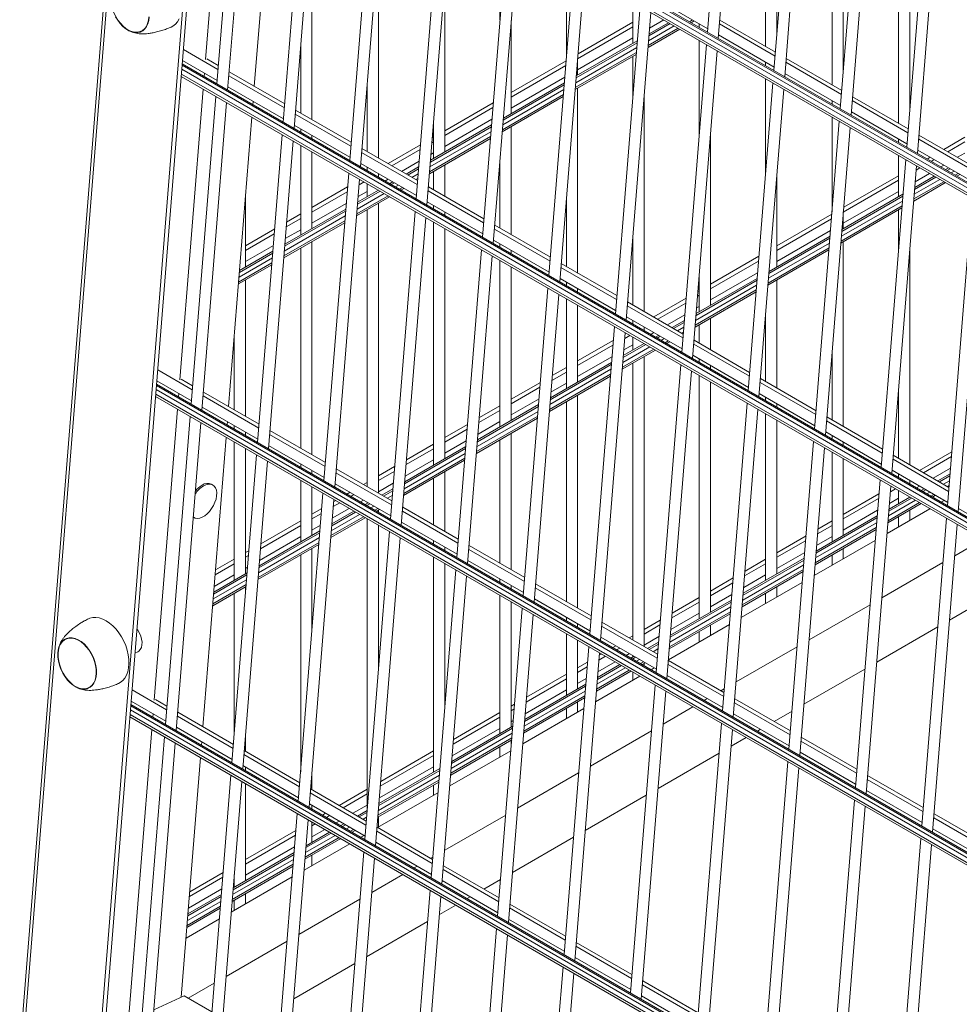
# Model space of a CAD drawing. Units: millimetres. Extents: x 269909 to 327177, y 82707 to 108822.
# Drawn here: x 305699 to 306199, y 86222 to 86746 of the extents above; entities that cross this region are included whole.
import ezdxf

# ---------------------------------------------------------------- set-up
doc = ezdxf.new("R2010")
doc.units = ezdxf.units.MM
doc.layers.add('AXONOMETRIC', color=7, linetype='Continuous')
doc.layers.add('TIPTAP_DIM', color=9, linetype='Continuous')

# ---------------------------------------------------------------- blocks, each defined once
blk = doc.blocks.new('MFS002_axonometric')
at = {"layer": 'AXONOMETRIC', "linetype": 'Continuous', "lineweight": 15}
for p, q in [((-6231.92, 4649.6), (-6373.95, 2878.34)), ((-6372.48, 2876.31), (-6230.36, 4648.81)), ((-6333.59, 2853.86), (-6192.15, 4617.84)), ((-6331.48, 2854.84), (-6194.02, 4569.15)), ((-5994.73, 3584.62), (-6007.87, 3420.81)), ((-6002.11, 3417.49), (-5988.98, 3581.3)), ((-5261.81, 2990.12), (-6273.79, 3574.32)), ((-6274.23, 3568.91), (-5265.42, 2986.54)), ((-6274.02, 3571.47), (-5265.22, 2989.1)), ((-6273.85, 3573.57), (-5263.11, 2990.08)), ((-6274.32, 3567.7), (-5264.81, 2984.93)), ((-5959.38, 3564.21), (-5972.51, 3400.4)), ((-6275.01, 3406.19), (-6262.61, 3560.94)), ((-5966.76, 3397.08), (-5953.62, 3560.89)), ((-6255.89, 3557.06), (-6269.02, 3393.25)), ((-6263.27, 3389.93), (-6250.13, 3553.74)), ((-6249.06, 3391.94), (-6236.7, 3545.99)), ((-5924.02, 3543.8), (-5937.16, 3379.99)), ((-5931.4, 3376.67), (-5918.27, 3540.48)), ((-6220.53, 3536.65), (-6233.67, 3372.84)), ((-6227.91, 3369.52), (-6214.78, 3533.33)), ((-5888.67, 3523.39), (-5901.8, 3359.58)), ((-6185.18, 3516.24), (-6198.31, 3352.43)), ((-5896.05, 3356.26), (-5882.91, 3520.07)), ((-6192.56, 3349.11), (-6179.42, 3512.92)), ((-6149.82, 3495.83), (-6162.95, 3332.02)), ((-6157.2, 3328.7), (-6144.07, 3492.51)), ((-5900.19, 3379.63), (-5900.19, 3493.02)), ((-5906.19, 3489.56), (-5906.19, 3372.33)), ((-6114.46, 3475.42), (-6127.6, 3311.61)), ((-6118.33, 3477.65), (-6118.33, 3427.27)), ((-6218.39, 3374.24), (-6218.39, 3472.64)), ((-6121.85, 3308.29), (-6108.71, 3472.1)), ((-5941.55, 3469.15), (-5941.55, 3392.74)), ((-5935.55, 3400.04), (-5935.55, 3472.61)), ((-6183.04, 3353.83), (-6183.04, 3467.85)), ((-6079.11, 3455.01), (-6092.24, 3291.2)), ((-6082.97, 3457.24), (-6082.97, 3406.86)), ((-6086.49, 3287.88), (-6073.36, 3451.69)), ((-5976.9, 3448.73), (-5976.9, 3413.15)), ((-5970.9, 3420.45), (-5970.9, 3452.2)), ((-6147.68, 3357.08), (-6147.68, 3447.44)), ((-6037.33, 3439.69), (-6007.72, 3422.6)), ((-6043.75, 3434.6), (-6056.89, 3270.79)), ((-6047.61, 3436.83), (-6047.61, 3414.84)), ((-6051.14, 3267.47), (-6038, 3431.28)), ((-6038.67, 3422.87), (-6031.06, 3427.27)), ((-6017.45, 3426.34), (-6015.83, 3427.28)), ((-6001.33, 3427.25), (-5971.73, 3410.16)), ((-6316.52, 3421.96), (-6315.93, 3421.66)), ((-6112.33, 3377.49), (-6112.33, 3427.03)), ((-6076.96, 3406.68), (-6047.61, 3423.62)), ((-6076.76, 3409.25), (-6047.61, 3426.07)), ((-6039.5, 3412.6), (-6022.57, 3422.37)), ((-6039.41, 3413.66), (-6023.45, 3422.88)), ((-6039.21, 3416.23), (-6025.57, 3424.1)), ((-6039, 3418.8), (-6027.69, 3425.33)), ((-6028.57, 3425.84), (-6038.92, 3419.86)), ((-6016.57, 3425.84), (-6014.95, 3426.77)), ((-6012.26, 3425.22), (-6012.26, 3423.35)), ((-6001.5, 3425.15), (-5971.9, 3408.06)), ((-6076.97, 3400.76), (-6047.61, 3417.71)), ((-6001.97, 3419.28), (-5972.37, 3402.19)), ((-6286.84, 3411.55), (-6268.41, 3400.91)), ((-6224.39, 3413.43), (-6224.39, 3377.7)), ((-6077.99, 3393.84), (-6045.52, 3412.59)), ((-6077.79, 3396.41), (-6045.31, 3415.16)), ((-6045.23, 3416.22), (-6077.7, 3397.47)), ((-6008.4, 3414.19), (-6021.53, 3250.38)), ((-6012.26, 3416.42), (-6012.26, 3366.04)), ((-6274.31, 3406.52), (-6268.24, 3403.01)), ((-6078.29, 3390.21), (-6045.81, 3408.96)), ((-6078.2, 3391.27), (-6045.72, 3410.02)), ((-6076.97, 3397.9), (-6076.97, 3406.62)), ((-6047.61, 3407.91), (-6047.61, 3386.45)), ((-6015.78, 3247.06), (-6002.65, 3410.87)), ((-5965.98, 3406.84), (-5936.37, 3389.75)), ((-6287.69, 3401.03), (-5278.88, 2818.66)), ((-6287.52, 3403.14), (-5276.77, 2819.65)), ((-5275.48, 2819.69), (-6287.46, 3403.89)), ((-6287.31, 3405.68), (-6268.88, 3395.04)), ((-6112.33, 3388.72), (-6083.07, 3405.61)), ((-6112.33, 3386.27), (-6083.28, 3403.04)), ((-5976.9, 3404.81), (-5976.9, 3402.94)), ((-5966.15, 3404.74), (-5936.54, 3387.65)), ((-6287.99, 3397.27), (-5278.48, 2814.49)), ((-6287.89, 3398.48), (-5279.09, 2816.11)), ((-6275.74, 3397.13), (-6275.6, 3398.92)), ((-6262.65, 3397.59), (-6233.05, 3380.5)), ((-6262.49, 3399.69), (-6232.88, 3382.6)), ((-6112.33, 3380.35), (-6083.77, 3396.84)), ((-5976.9, 3396.01), (-5976.9, 3345.63)), ((-5966.62, 3398.87), (-5937.01, 3381.78)), ((-6288.68, 3235.76), (-6276.27, 3390.51)), ((-6263.12, 3391.72), (-6233.52, 3374.63)), ((-6189.04, 3393.02), (-6189.04, 3357.29)), ((-6116.58, 3374.02), (-6084.1, 3392.77)), ((-6084.01, 3393.83), (-6116.49, 3375.08)), ((-6076.97, 3292.6), (-6076.97, 3390.97)), ((-5973.04, 3393.78), (-5986.18, 3229.97)), ((-5980.43, 3226.65), (-5967.29, 3390.46)), ((-6269.55, 3386.63), (-6282.69, 3222.82)), ((-6117.07, 3367.82), (-6084.6, 3386.56)), ((-6116.99, 3368.88), (-6084.51, 3387.63)), ((-6116.78, 3371.45), (-6084.31, 3390.2)), ((-6041.61, 3272.19), (-6041.61, 3386.21)), ((-5930.62, 3386.43), (-5901.02, 3369.34)), ((-6276.93, 3219.49), (-6263.8, 3383.31)), ((-6249.84, 3382.17), (-6249.69, 3383.97)), ((-6147.68, 3368.31), (-6121.86, 3383.21)), ((-6147.68, 3365.86), (-6122.06, 3380.65)), ((-5941.55, 3384.4), (-5941.55, 3382.53)), ((-5930.79, 3384.33), (-5901.19, 3367.24)), ((-6262.72, 3221.51), (-6250.37, 3375.55)), ((-6227.3, 3377.18), (-6197.7, 3360.09)), ((-6227.13, 3379.28), (-6197.53, 3362.19)), ((-5941.55, 3375.6), (-5941.55, 3325.21)), ((-5931.26, 3378.46), (-5901.66, 3361.37)), ((-6227.77, 3371.31), (-6198.17, 3354.22)), ((-6155.36, 3351.63), (-6122.89, 3370.37)), ((-6122.8, 3371.44), (-6155.28, 3352.69)), ((-6153.68, 3372.61), (-6153.68, 3353.61)), ((-6147.68, 3359.94), (-6122.56, 3374.45)), ((-6112.33, 3313.01), (-6112.33, 3370.56)), ((-5937.69, 3373.37), (-5950.82, 3209.56)), ((-5945.07, 3206.24), (-5931.93, 3370.05)), ((-6234.2, 3366.22), (-6247.33, 3202.41)), ((-6224.39, 3369.36), (-6224.39, 3367.48)), ((-6218.39, 3364.02), (-6218.39, 3365.9)), ((-6155.78, 3346.49), (-6123.3, 3365.24)), ((-6155.57, 3349.06), (-6123.09, 3367.81)), ((-6154.33, 3364.47), (-6153.68, 3364.84)), ((-6006.26, 3275.41), (-6006.26, 3365.8)), ((-5895.27, 3366.02), (-5865.66, 3348.93)), ((-5882.01, 3358.37), (-5870.84, 3364.82)), ((-6241.58, 3199.08), (-6228.44, 3362.9)), ((-6224.39, 3360.56), (-6224.39, 3312.79)), ((-6177.9, 3350.86), (-6160.65, 3360.82)), ((-6155.86, 3345.43), (-6123.38, 3364.17)), ((-6154.54, 3361.9), (-6153.68, 3362.39)), ((-5906.19, 3363.99), (-5906.19, 3362.12)), ((-5895.43, 3363.92), (-5865.83, 3346.83)), ((-5879.89, 3357.14), (-5870.84, 3362.37)), ((-6218.39, 3316.26), (-6218.39, 3357.09)), ((-6191.94, 3356.77), (-6162.34, 3339.68)), ((-6191.77, 3358.87), (-6162.17, 3341.78)), ((-6175.78, 3349.64), (-6160.85, 3358.26)), ((-6155.04, 3355.7), (-6153.68, 3356.48)), ((-5906.19, 3355.19), (-5906.19, 3333.18)), ((-5895.9, 3358.05), (-5866.3, 3340.96)), ((-5890.86, 3353.26), (-5889.23, 3354.2)), ((-5874.76, 3354.19), (-5870.84, 3356.45)), ((-6192.41, 3350.9), (-6162.81, 3333.81)), ((-6189.04, 3348.95), (-6189.04, 3347.07)), ((-6170.66, 3346.68), (-6161.35, 3352.05)), ((-6161.59, 3349.05), (-6168.17, 3345.25)), ((-6147.68, 3333.42), (-6147.68, 3350.15)), ((-6118.33, 3352.2), (-6118.33, 3316.47)), ((-5902.33, 3352.96), (-5915.47, 3189.15)), ((-5909.71, 3185.83), (-5896.58, 3349.64)), ((-5896.76, 3347.4), (-5894.74, 3348.57)), ((-5888.73, 3352.04), (-5887.11, 3352.97)), ((-5883.61, 3349.08), (-5881.99, 3350.02)), ((-5879.5, 3348.58), (-5881.13, 3347.65)), ((-6198.84, 3345.81), (-6211.98, 3182)), ((-6183.04, 3343.61), (-6183.04, 3345.49)), ((-6183.04, 3345.45), (-6183, 3345.47)), ((-6167.29, 3344.74), (-6161.67, 3347.98)), ((-6165.17, 3343.51), (-6161.88, 3345.41)), ((-6153.68, 3346.68), (-6153.68, 3336.88)), ((-5970.9, 3295.82), (-5970.9, 3345.38)), ((-5935.34, 3327.58), (-5906.19, 3344.41)), ((-5897.58, 3337.13), (-5886.25, 3343.67)), ((-5887.13, 3344.18), (-5897.5, 3338.2)), ((-5897.26, 3341.2), (-5889.61, 3345.62)), ((-5880.25, 3347.14), (-5878.62, 3348.08)), ((-5878.13, 3345.91), (-5876.5, 3346.85)), ((-5876.01, 3344.69), (-5874.38, 3345.63)), ((-5875.13, 3344.18), (-5873.5, 3345.12)), ((-6218.39, 3327.49), (-6199.43, 3338.43)), ((-6206.22, 3178.67), (-6193.09, 3342.49)), ((-6193.33, 3339.51), (-6190.63, 3341.07)), ((-6193.12, 3342.08), (-6192.75, 3342.29)), ((-6189.04, 3340.15), (-6189.04, 3333.2)), ((-6179.51, 3341.57), (-6177.88, 3342.51)), ((-6175.4, 3341.08), (-6177.02, 3340.14)), ((-6176.14, 3339.63), (-6174.52, 3340.57)), ((-6174.02, 3338.41), (-6172.4, 3339.34)), ((-6171.9, 3337.18), (-6170.27, 3338.12)), ((-6163.05, 3342.29), (-6162.09, 3342.85)), ((-6162.17, 3341.78), (-6162.17, 3341.78)), ((-6156.42, 3338.46), (-6126.82, 3321.37)), ((-5935.55, 3325.01), (-5906.19, 3341.96)), ((-5898.08, 3330.93), (-5881.13, 3340.72)), ((-5897.99, 3332), (-5882.01, 3341.22)), ((-5897.79, 3334.56), (-5884.13, 3342.45)), ((-6253.75, 3295.84), (-6253.75, 3333.43)), ((-6218.39, 3325.04), (-6199.64, 3335.86)), ((-6194.65, 3323.03), (-6177.02, 3333.21)), ((-6194.56, 3324.1), (-6177.9, 3333.72)), ((-6194.36, 3326.67), (-6180.02, 3334.94)), ((-6194.15, 3329.23), (-6182.14, 3336.17)), ((-6183.02, 3336.67), (-6194.07, 3330.3)), ((-6193.82, 3333.31), (-6189.04, 3336.07)), ((-6183.04, 3336.67), (-6183.04, 3336.68)), ((-6171.02, 3336.67), (-6169.4, 3337.61)), ((-6156.59, 3336.36), (-6126.99, 3319.27)), ((-5936.37, 3314.74), (-5903.89, 3333.49)), ((-5903.81, 3334.55), (-5936.28, 3315.8)), ((-5935.55, 3319.1), (-5906.19, 3336.04)), ((-6218.39, 3319.12), (-6200.14, 3329.66)), ((-6183.04, 3175.5), (-6183.04, 3329.74)), ((-6157.06, 3330.49), (-6127.46, 3313.4)), ((-6153.68, 3328.54), (-6153.68, 3326.66)), ((-6082.97, 3331.79), (-6082.97, 3296.06)), ((-5936.78, 3309.6), (-5904.31, 3328.35)), ((-5936.58, 3312.17), (-5904.1, 3330.92)), ((-5866.98, 3332.55), (-5880.11, 3168.74)), ((-5874.36, 3165.42), (-5861.22, 3329.23)), ((-6233.14, 3304.28), (-6200.67, 3323.02)), ((-6232.94, 3306.84), (-6200.46, 3325.59)), ((-6200.38, 3326.65), (-6232.85, 3307.91)), ((-6231.91, 3319.68), (-6224.39, 3324.02)), ((-6189.04, 3326.27), (-6189.04, 3178.97)), ((-6163.49, 3325.4), (-6176.62, 3161.58)), ((-6147.68, 3323.2), (-6147.68, 3325.08)), ((-5970.9, 3307.05), (-5941.65, 3323.94)), ((-5936.87, 3308.54), (-5904.39, 3327.29)), ((-5935.55, 3316.23), (-5935.55, 3324.97)), ((-5906.19, 3326.25), (-5906.19, 3304.8)), ((-6233.44, 3300.64), (-6200.96, 3319.39)), ((-6233.35, 3301.71), (-6200.87, 3320.45)), ((-6232.11, 3317.12), (-6224.39, 3321.57)), ((-6170.87, 3158.26), (-6157.73, 3322.08)), ((-6153.68, 3319.74), (-6153.68, 3190.3)), ((-6121.06, 3318.05), (-6091.46, 3300.96)), ((-5970.9, 3304.6), (-5941.86, 3321.37)), ((-6253.75, 3307.08), (-6238.22, 3316.04)), ((-6253.75, 3304.63), (-6238.43, 3313.47)), ((-6232.61, 3310.92), (-6224.39, 3315.66)), ((-6147.68, 3193.77), (-6147.68, 3316.27)), ((-6121.23, 3315.95), (-6091.63, 3298.86)), ((-5942.6, 3312.16), (-5975.07, 3293.41)), ((-5970.9, 3298.69), (-5942.35, 3315.17)), ((-6253.75, 3298.71), (-6238.92, 3307.27)), ((-6218.39, 3195.91), (-6218.39, 3309.33)), ((-6121.7, 3310.08), (-6092.1, 3292.99)), ((-6118.33, 3308.13), (-6118.33, 3306.25)), ((-6047.61, 3311.38), (-6047.61, 3275.65)), ((-5975.36, 3289.78), (-5942.89, 3308.53)), ((-5975.16, 3292.35), (-5942.68, 3311.1)), ((-5935.55, 3210.96), (-5935.55, 3309.3)), ((-6256.99, 3292.96), (-6239.25, 3303.2)), ((-6239.16, 3304.26), (-6256.91, 3294.02)), ((-6224.39, 3305.86), (-6224.39, 3199.38)), ((-6128.13, 3304.99), (-6141.27, 3141.17)), ((-6135.51, 3137.85), (-6122.38, 3301.67)), ((-6112.33, 3302.79), (-6112.33, 3304.67)), ((-6006.26, 3286.64), (-5980.44, 3301.55)), ((-5975.65, 3286.15), (-5943.18, 3304.9)), ((-5975.57, 3287.21), (-5943.09, 3305.96)), ((-5900.19, 3190.55), (-5900.19, 3304.56)), ((-6257.49, 3286.76), (-6239.75, 3297)), ((-6257.4, 3287.82), (-6239.66, 3298.06)), ((-6257.2, 3290.39), (-6239.46, 3300.63)), ((-6118.33, 3299.33), (-6118.33, 3210.71)), ((-6085.71, 3297.64), (-6056.11, 3280.55)), ((-6006.26, 3284.19), (-5980.64, 3298.98)), ((-6112.33, 3214.18), (-6112.33, 3295.86)), ((-6085.88, 3295.54), (-6056.27, 3278.45)), ((-6012.26, 3290.97), (-6012.26, 3271.94)), ((-6006.26, 3278.28), (-5981.14, 3292.78)), ((-6253.75, 3216.32), (-6253.75, 3288.92)), ((-6086.35, 3289.67), (-6056.75, 3272.58)), ((-6082.97, 3287.72), (-6082.97, 3285.84)), ((-6014.15, 3267.39), (-5981.67, 3286.14)), ((-6013.94, 3269.96), (-5981.47, 3288.71)), ((-5981.38, 3289.77), (-6013.86, 3271.02)), ((-5970.9, 3231.37), (-5970.9, 3288.89)), ((-6092.78, 3284.58), (-6105.91, 3120.76)), ((-6100.16, 3117.44), (-6087.02, 3281.25)), ((-6076.97, 3282.38), (-6076.97, 3284.26)), ((-6014.44, 3263.76), (-5981.97, 3282.5)), ((-6014.36, 3264.82), (-5981.88, 3283.57)), ((-6013.12, 3280.23), (-6012.26, 3280.73)), ((-6012.91, 3282.8), (-6012.26, 3283.18)), ((-6082.97, 3278.92), (-6082.97, 3231.12)), ((-6076.97, 3234.59), (-6076.97, 3275.45)), ((-6050.35, 3277.23), (-6020.75, 3260.14)), ((-6036.46, 3269.21), (-6019.23, 3279.15)), ((-6034.33, 3267.98), (-6019.43, 3276.59)), ((-6050.52, 3275.13), (-6020.92, 3258.04)), ((-6029.21, 3265.03), (-6019.93, 3270.39)), ((-6013.62, 3274.03), (-6012.26, 3274.81)), ((-5976.9, 3270.56), (-5976.9, 3234.83)), ((-6050.99, 3269.26), (-6021.39, 3252.17)), ((-6047.61, 3267.31), (-6047.61, 3265.43)), ((-6020.17, 3267.38), (-6026.73, 3263.59)), ((-6025.85, 3263.08), (-6020.26, 3266.31)), ((-6012.26, 3265.02), (-6012.26, 3255.24)), ((-6006.26, 3251.78), (-6006.26, 3268.48)), ((-6057.42, 3264.17), (-6070.55, 3100.35)), ((-6064.8, 3097.03), (-6051.67, 3260.84)), ((-6051.7, 3260.41), (-6051.3, 3260.64)), ((-6041.61, 3261.97), (-6041.61, 3263.85)), ((-6041.61, 3263.78), (-6041.56, 3263.81)), ((-6038.06, 3259.92), (-6036.44, 3260.86)), ((-6023.73, 3261.86), (-6020.46, 3263.75)), ((-6021.61, 3260.64), (-6020.67, 3261.18)), ((-6259.75, 3258.6), (-6259.75, 3219.79)), ((-6076.97, 3245.82), (-6058.01, 3256.76)), ((-6076.97, 3243.37), (-6058.22, 3254.2)), ((-6052.73, 3247.57), (-6040.7, 3254.51)), ((-6041.58, 3255.02), (-6052.65, 3248.63)), ((-6052.41, 3251.64), (-6047.61, 3254.4)), ((-6051.91, 3257.84), (-6049.18, 3259.41)), ((-6047.61, 3258.51), (-6047.61, 3251.53)), ((-6041.61, 3255), (-6041.61, 3255.04)), ((-6033.95, 3259.42), (-6035.58, 3258.48)), ((-6034.7, 3257.98), (-6033.07, 3258.91)), ((-6032.58, 3256.75), (-6030.95, 3257.69)), ((-6030.45, 3255.53), (-6028.83, 3256.47)), ((-6029.58, 3255.02), (-6027.95, 3255.96)), ((-6015.17, 3254.72), (-5985.56, 3237.63)), ((-6015, 3256.82), (-5985.4, 3239.73)), ((-6053.23, 3241.37), (-6035.58, 3251.56)), ((-6053.14, 3242.43), (-6036.46, 3252.06)), ((-6052.94, 3245), (-6038.58, 3253.29)), ((-5941.55, 3250.15), (-5941.55, 3214.42)), ((-6091.52, 3225.17), (-6059.04, 3243.92)), ((-6058.96, 3244.99), (-6091.43, 3226.24)), ((-6076.97, 3237.46), (-6058.72, 3247.99)), ((-6047.61, 3244.61), (-6047.61, 3097.33)), ((-6041.61, 3093.86), (-6041.61, 3248.07)), ((-6022.06, 3243.76), (-6035.2, 3079.94)), ((-6015.64, 3248.85), (-5986.03, 3231.76)), ((-6012.26, 3246.9), (-6012.26, 3245.02)), ((-6300.51, 3241.12), (-6282.07, 3230.48)), ((-6091.93, 3220.04), (-6059.45, 3238.79)), ((-6091.72, 3222.61), (-6059.25, 3241.35)), ((-6090.7, 3235.45), (-6082.97, 3239.91)), ((-6090.49, 3238.02), (-6082.97, 3242.36)), ((-6029.45, 3076.62), (-6016.31, 3240.43)), ((-6006.26, 3241.56), (-6006.26, 3243.44)), ((-5289.14, 2649.26), (-6301.12, 3233.46)), ((-6300.98, 3235.25), (-6282.54, 3224.61)), ((-6287.98, 3236.09), (-6281.9, 3232.58)), ((-6112.33, 3225.41), (-6096.8, 3234.37)), ((-6092.02, 3218.97), (-6059.54, 3237.72)), ((-6091.19, 3229.25), (-6082.97, 3233.99)), ((-6012.26, 3238.1), (-6012.26, 3108.64)), ((-6006.26, 3112.1), (-6006.26, 3234.63)), ((-5979.81, 3234.31), (-5950.21, 3217.22)), ((-5979.64, 3236.41), (-5950.04, 3219.32)), ((-6301.56, 3228.04), (-5292.76, 2645.68)), ((-6301.35, 3230.6), (-5292.55, 2648.23)), ((-6301.18, 3232.7), (-5290.44, 2649.21)), ((-6289.41, 3226.69), (-6289.26, 3228.49)), ((-6276.15, 3229.26), (-6246.55, 3212.17)), ((-6112.33, 3222.96), (-6097.01, 3231.8)), ((-5980.28, 3228.44), (-5950.68, 3211.35)), ((-5906.19, 3229.74), (-5906.19, 3194.01)), ((-6301.65, 3226.84), (-5292.14, 2644.06)), ((-6276.32, 3227.15), (-6246.72, 3210.07)), ((-6112.33, 3217.05), (-6097.5, 3225.6)), ((-6082.97, 3224.2), (-6082.97, 3117.74)), ((-6076.97, 3114.27), (-6076.97, 3227.66)), ((-5986.71, 3223.35), (-5999.84, 3059.53)), ((-5976.9, 3226.49), (-5976.9, 3224.61)), ((-5970.9, 3221.15), (-5970.9, 3223.03)), ((-6302.35, 3065.32), (-6289.94, 3220.07)), ((-6276.79, 3221.29), (-6247.19, 3204.2)), ((-6130.51, 3200.22), (-6098.04, 3218.96)), ((-6130.31, 3202.78), (-6097.83, 3221.53)), ((-6097.75, 3222.59), (-6130.22, 3203.85)), ((-6129.48, 3213.06), (-6118.33, 3219.5)), ((-6129.28, 3215.62), (-6118.33, 3221.95)), ((-5994.09, 3056.21), (-5980.96, 3220.02)), ((-5976.9, 3217.69), (-5976.9, 3129.05)), ((-6283.22, 3216.19), (-6296.35, 3052.38)), ((-6290.6, 3049.06), (-6277.46, 3212.87)), ((-6263.5, 3211.74), (-6263.36, 3213.53)), ((-6130.8, 3196.58), (-6098.33, 3215.33)), ((-6130.72, 3197.65), (-6098.24, 3216.39)), ((-6129.98, 3206.85), (-6118.33, 3213.58)), ((-5970.9, 3132.51), (-5970.9, 3214.22)), ((-5944.46, 3213.9), (-5914.85, 3196.81)), ((-5944.29, 3216), (-5914.68, 3198.91)), ((-6259.75, 3211.45), (-6259.75, 3209.57)), ((-6253.75, 3206.11), (-6253.75, 3207.98)), ((-6240.8, 3208.85), (-6211.19, 3191.76)), ((-6147.68, 3205), (-6135.59, 3211.98)), ((-6147.68, 3202.55), (-6135.79, 3209.41)), ((-6112.33, 3134.68), (-6112.33, 3207.25)), ((-5944.93, 3208.03), (-5915.32, 3190.94)), ((-6276.39, 3051.07), (-6264.04, 3205.12)), ((-6259.75, 3202.64), (-6259.75, 3129.07)), ((-6240.96, 3206.74), (-6211.36, 3189.66)), ((-6147.68, 3196.64), (-6136.29, 3203.21)), ((-6118.33, 3203.79), (-6118.33, 3138.15)), ((-5951.35, 3202.94), (-5964.49, 3039.12)), ((-5941.55, 3206.08), (-5941.55, 3204.2)), ((-5935.55, 3200.74), (-5935.55, 3202.62)), ((-6253.75, 3132.54), (-6253.75, 3199.18)), ((-6241.43, 3200.88), (-6211.83, 3183.79)), ((-6169.3, 3177.82), (-6136.82, 3196.57)), ((-6169.09, 3180.39), (-6136.62, 3199.14)), ((-6136.53, 3200.2), (-6169.01, 3181.46)), ((-6168.27, 3190.66), (-6153.68, 3199.09)), ((-6168.06, 3193.23), (-6153.68, 3201.54)), ((-5958.74, 3035.8), (-5945.6, 3199.61)), ((-5941.55, 3197.27), (-5941.55, 3149.46)), ((-5895.01, 3187.55), (-5877.81, 3197.49)), ((-6247.86, 3195.78), (-6261, 3031.97)), ((-6255.24, 3028.65), (-6242.11, 3192.46)), ((-6169.59, 3174.19), (-6137.11, 3192.94)), ((-6169.51, 3175.26), (-6137.03, 3194)), ((-6168.77, 3184.46), (-6153.68, 3193.17)), ((-5935.55, 3152.92), (-5935.55, 3193.81)), ((-5909.1, 3193.49), (-5879.5, 3176.4)), ((-5908.93, 3195.59), (-5879.33, 3178.5)), ((-5892.89, 3186.33), (-5878.01, 3194.92)), ((-6224.39, 3191.04), (-6224.39, 3189.16)), ((-6218.39, 3185.7), (-6218.39, 3187.57)), ((-6205.61, 3186.33), (-6176.01, 3169.25)), ((-6205.44, 3188.44), (-6175.84, 3171.35)), ((-6183.04, 3184.59), (-6174.38, 3189.59)), ((-6183.04, 3182.14), (-6174.58, 3187.02)), ((-6147.68, 3155.09), (-6147.68, 3186.84)), ((-5909.57, 3187.62), (-5879.97, 3170.53)), ((-5887.77, 3183.37), (-5878.51, 3188.72)), ((-6224.39, 3182.23), (-6224.39, 3149.48)), ((-6190.9, 3180.05), (-6189.04, 3181.13)), ((-6183.04, 3176.23), (-6175.08, 3180.82)), ((-6153.68, 3183.38), (-6153.68, 3158.56)), ((-5916, 3182.52), (-5929.13, 3018.71)), ((-5906.19, 3185.67), (-5906.19, 3183.79)), ((-5900.19, 3180.33), (-5900.19, 3182.21)), ((-5900.19, 3182.11), (-5900.11, 3182.16)), ((-5878.75, 3185.71), (-5885.28, 3181.94)), ((-5884.41, 3181.43), (-5878.84, 3184.65)), ((-5882.28, 3180.21), (-5879.04, 3182.08)), ((-6271.14, 3179.8), (-6271.85, 3180.21)), ((-6218.39, 3152.95), (-6218.39, 3178.77)), ((-6206.08, 3180.47), (-6176.48, 3163.38)), ((-6199.75, 3174.94), (-6198.13, 3175.88)), ((-6175.32, 3177.81), (-6181.18, 3174.43)), ((-6180.3, 3173.92), (-6175.4, 3176.75)), ((-5923.38, 3015.39), (-5910.25, 3179.2)), ((-5910.49, 3176.17), (-5907.74, 3177.76)), ((-5910.28, 3178.74), (-5909.86, 3178.98)), ((-5906.19, 3176.86), (-5906.19, 3169.87)), ((-5896.62, 3178.26), (-5894.99, 3179.2)), ((-5892.51, 3177.77), (-5894.13, 3176.83)), ((-5893.25, 3176.32), (-5891.63, 3177.26)), ((-5891.13, 3175.1), (-5889.51, 3176.04)), ((-5880.16, 3178.98), (-5879.25, 3179.51)), ((-6212.51, 3175.37), (-6225.64, 3011.56)), ((-6219.89, 3008.24), (-6206.75, 3172.05)), ((-6206.85, 3170.84), (-6205.75, 3171.47)), ((-6197.63, 3173.71), (-6196.01, 3174.65)), ((-6192.51, 3170.76), (-6190.88, 3171.7)), ((-6189.04, 3170.63), (-6189.04, 3169.89)), ((-6178.18, 3172.7), (-6175.61, 3174.18)), ((-6176.05, 3171.47), (-6175.82, 3171.61)), ((-5935.55, 3164.15), (-5916.59, 3175.09)), ((-5935.55, 3161.7), (-5916.8, 3172.53)), ((-5911.72, 3160.76), (-5895.01, 3170.41)), ((-5911.52, 3163.33), (-5897.13, 3171.63)), ((-5911.31, 3165.9), (-5899.25, 3172.86)), ((-5900.13, 3173.37), (-5911.23, 3166.96)), ((-5910.99, 3169.97), (-5906.19, 3172.74)), ((-5900.19, 3173.33), (-5900.19, 3173.4)), ((-5889.01, 3173.87), (-5887.39, 3174.81)), ((-5888.13, 3173.37), (-5886.51, 3174.3)), ((-5881.78, 3171.58), (-5883.41, 3170.64)), ((-6218.39, 3164.18), (-6213.16, 3167.2)), ((-6207.88, 3158), (-6195.15, 3165.35)), ((-6196.03, 3165.86), (-6207.8, 3159.06)), ((-6207.55, 3162.07), (-6198.51, 3167.29)), ((-6207.06, 3168.27), (-6203.63, 3170.25)), ((-6188.4, 3170.26), (-6190.02, 3169.32)), ((-6189.15, 3168.82), (-6187.52, 3169.75)), ((-6187.02, 3167.59), (-6185.4, 3168.53)), ((-6184.9, 3166.37), (-6183.28, 3167.3)), ((-6184.02, 3165.86), (-6182.4, 3166.8)), ((-6183.04, 3165.29), (-6183.04, 3166.43)), ((-6170.25, 3165.92), (-6140.65, 3148.84)), ((-6170.08, 3168.03), (-6140.48, 3150.94)), ((-5935.55, 3155.79), (-5917.3, 3166.33)), ((-5889.41, 3167.17), (-5912.27, 3153.98)), ((-5911.81, 3159.7), (-5894.13, 3169.9)), ((-5900.19, 3160.95), (-5900.19, 3166.4)), ((-5874.22, 3167.21), (-5844.61, 3150.12)), ((-6281.49, 3162.68), (-6281.14, 3162.48)), ((-6245.64, 3148.45), (-6224.39, 3160.71)), ((-6218.39, 3161.73), (-6213.37, 3164.63)), ((-6208.38, 3151.8), (-6190.02, 3162.39)), ((-6208.29, 3152.86), (-6190.9, 3162.9)), ((-6208.09, 3155.43), (-6193.03, 3164.13)), ((-6189.04, 3161.82), (-6189.04, 3006.75)), ((-6170.72, 3160.06), (-6141.12, 3142.97)), ((-5950.1, 3143.51), (-5917.62, 3162.25)), ((-5917.54, 3163.32), (-5950.01, 3144.57)), ((-5949.07, 3156.35), (-5941.55, 3160.69)), ((-5906.19, 3162.94), (-5906.19, 3157.48)), ((-5880.64, 3162.11), (-5893.78, 2998.3)), ((-6214.11, 3155.42), (-6246.58, 3136.67)), ((-6245.84, 3145.88), (-6224.39, 3158.27)), ((-6218.39, 3155.82), (-6213.87, 3158.43)), ((-6177.15, 3154.96), (-6190.29, 2991.15)), ((-6183.04, 3081.58), (-6183.04, 3158.36)), ((-5950.6, 3137.31), (-5918.12, 3156.05)), ((-5950.51, 3138.37), (-5918.04, 3157.12)), ((-5950.31, 3140.94), (-5917.83, 3159.69)), ((-5949.28, 3153.78), (-5941.55, 3158.24)), ((-5888.03, 2994.98), (-5874.89, 3158.79)), ((-6246.87, 3133.04), (-6214.4, 3151.79)), ((-6246.67, 3135.61), (-6214.19, 3154.36)), ((-6246.34, 3139.68), (-6224.39, 3152.35)), ((-6184.53, 2987.83), (-6171.4, 3151.64)), ((-6153.68, 3150.22), (-6153.68, 3148.34)), ((-5970.9, 3143.74), (-5955.38, 3152.7)), ((-5970.9, 3141.29), (-5955.59, 3150.13)), ((-5918.58, 3150.33), (-5951.06, 3131.58)), ((-5949.77, 3147.58), (-5941.55, 3152.33)), ((-5861.12, 3150.85), (-5876.23, 3142.13)), ((-6253.75, 3143.77), (-6251.95, 3144.81)), ((-6247.17, 3129.41), (-6214.69, 3148.16)), ((-6247.08, 3130.47), (-6214.6, 3149.22)), ((-6218.39, 3101.99), (-6218.39, 3146.02)), ((-6147.68, 3144.88), (-6147.68, 3146.75)), ((-6134.9, 3145.51), (-6105.3, 3128.42)), ((-6134.73, 3147.62), (-6105.13, 3130.53)), ((-5935.55, 3140.54), (-5935.55, 3145.99)), ((-6269.69, 3134.56), (-6259.75, 3140.3)), ((-6253.75, 3141.32), (-6252.16, 3142.24)), ((-6224.39, 3142.56), (-6224.39, 3027.16)), ((-6153.68, 3141.41), (-6153.68, 3027)), ((-6135.37, 3139.65), (-6105.77, 3122.56)), ((-5988.89, 3121.11), (-5956.41, 3139.86)), ((-5956.33, 3140.93), (-5988.8, 3122.18)), ((-5987.86, 3133.96), (-5976.9, 3140.28)), ((-5970.9, 3135.38), (-5956.08, 3143.93)), ((-5941.55, 3142.53), (-5941.55, 3137.07)), ((-6269.9, 3132), (-6259.75, 3137.86)), ((-6253.75, 3135.41), (-6252.65, 3136.04)), ((-6141.8, 3134.55), (-6154.93, 2970.74)), ((-6147.68, 3061.17), (-6147.68, 3137.95)), ((-5989.38, 3114.91), (-5956.91, 3133.66)), ((-5989.3, 3115.98), (-5956.82, 3134.73)), ((-5989.09, 3118.55), (-5956.62, 3137.29)), ((-5988.06, 3131.39), (-5976.9, 3137.83)), ((-5882.54, 3138.48), (-5915.01, 3119.73)), ((-6270.93, 3119.15), (-6253.19, 3129.4)), ((-6270.72, 3121.72), (-6252.98, 3131.97)), ((-6252.89, 3133.03), (-6270.64, 3122.79)), ((-6270.4, 3125.79), (-6259.75, 3131.94)), ((-6149.18, 2967.42), (-6136.04, 3131.23)), ((-6118.33, 3129.81), (-6118.33, 3127.93)), ((-6006.26, 3123.33), (-5994.17, 3130.31)), ((-5988.56, 3125.19), (-5976.9, 3131.92)), ((-6271.22, 3115.52), (-6253.48, 3125.76)), ((-6271.13, 3116.59), (-6253.39, 3126.83)), ((-6253.75, 3122.4), (-6253.75, 3125.61)), ((-6112.33, 3124.47), (-6112.33, 3126.34)), ((-6099.54, 3125.1), (-6069.94, 3108.01)), ((-6099.37, 3127.21), (-6069.77, 3110.12)), ((-6006.26, 3120.88), (-5994.37, 3127.74)), ((-5957.37, 3127.94), (-5989.84, 3109.19)), ((-5970.9, 3120.13), (-5970.9, 3125.58)), ((-5846.5, 3126.63), (-5878.97, 3107.88)), ((-6259.75, 3122.15), (-6259.75, 3047.57)), ((-6118.33, 3121), (-6118.33, 3047.41)), ((-6100.01, 3119.24), (-6070.41, 3102.15)), ((-5995.11, 3118.53), (-6027.59, 3099.79)), ((-6026.64, 3111.56), (-6012.26, 3119.87)), ((-6006.26, 3114.97), (-5994.87, 3121.54)), ((-5976.9, 3122.12), (-5976.9, 3116.66)), ((-6106.44, 3114.14), (-6119.58, 2950.33)), ((-6112.33, 3050.87), (-6112.33, 3117.54)), ((-6027.88, 3096.16), (-5995.4, 3114.9)), ((-6027.67, 3098.72), (-5995.2, 3117.47)), ((-6026.85, 3109), (-6012.26, 3117.42)), ((-5921.33, 3116.09), (-5953.8, 3097.34)), ((-6113.82, 2947.01), (-6100.69, 3110.82)), ((-6082.97, 3109.4), (-6082.97, 3107.52)), ((-6041.61, 3102.92), (-6032.96, 3107.92)), ((-6028.17, 3092.52), (-5995.7, 3111.27)), ((-6028.09, 3093.59), (-5995.61, 3112.33)), ((-6027.35, 3102.79), (-6012.26, 3111.51)), ((-6076.97, 3104.06), (-6076.97, 3105.93)), ((-6064.19, 3104.69), (-6034.59, 3087.6)), ((-6064.02, 3106.8), (-6034.42, 3089.71)), ((-6041.61, 3100.47), (-6033.16, 3105.35)), ((-5996.15, 3105.55), (-6028.63, 3086.8)), ((-6006.26, 3099.72), (-6006.26, 3105.17)), ((-5885.28, 3104.24), (-5917.76, 3085.49)), ((-6082.97, 3100.59), (-6082.97, 3067.82)), ((-6076.97, 3071.28), (-6076.97, 3097.13)), ((-6064.66, 3098.83), (-6035.06, 3081.74)), ((-6049.46, 3098.39), (-6047.61, 3099.46)), ((-6041.61, 3094.56), (-6033.66, 3099.15)), ((-6012.26, 3101.71), (-6012.26, 3096.25)), ((-6071.09, 3093.73), (-6084.22, 2929.92)), ((-6058.31, 3093.28), (-6056.68, 3094.22)), ((-6056.19, 3092.06), (-6054.56, 3093)), ((-6033.9, 3096.14), (-6039.73, 3092.78)), ((-6038.85, 3092.27), (-6033.99, 3095.08)), ((-6036.73, 3091.04), (-6034.19, 3092.51)), ((-5960.11, 3093.7), (-5992.59, 3074.95)), ((-6312.6, 3090.31), (-6311.13, 3090.99)), ((-6078.47, 2926.6), (-6065.33, 3090.41)), ((-6065.64, 3086.6), (-6062.19, 3088.6)), ((-6065.43, 3089.17), (-6064.31, 3089.82)), ((-6051.07, 3089.1), (-6049.44, 3090.04)), ((-6046.96, 3088.61), (-6048.58, 3087.67)), ((-6047.7, 3087.16), (-6046.08, 3088.1)), ((-6047.61, 3088.99), (-6047.61, 3088.23)), ((-6045.58, 3085.94), (-6043.96, 3086.87)), ((-6034.61, 3089.82), (-6034.4, 3089.94)), ((-6076.97, 3082.51), (-6071.74, 3085.53)), ((-6076.97, 3080.06), (-6071.95, 3082.96)), ((-6066.67, 3073.76), (-6051.58, 3082.47)), ((-6066.46, 3076.33), (-6053.7, 3083.7)), ((-6054.58, 3084.2), (-6066.38, 3077.4)), ((-6066.14, 3080.4), (-6057.07, 3085.64)), ((-6043.46, 3084.71), (-6041.83, 3085.65)), ((-6042.58, 3084.2), (-6040.96, 3085.14)), ((-6041.61, 3083.65), (-6041.61, 3084.76)), ((-6036.23, 3082.41), (-6037.85, 3081.48)), ((-6028.83, 3084.28), (-5999.23, 3067.19)), ((-6028.66, 3086.39), (-5999.06, 3069.3)), ((-5924.07, 3081.84), (-5956.55, 3063.1)), ((-6104.43, 3064.21), (-6082.97, 3076.6)), ((-6104.22, 3066.78), (-6082.97, 3079.05)), ((-6076.97, 3074.15), (-6072.45, 3076.76)), ((-6043.85, 3078.01), (-6067.42, 3064.41)), ((-6066.96, 3070.13), (-6048.58, 3080.74)), ((-6066.87, 3071.2), (-6049.46, 3081.25)), ((-6047.61, 3080.18), (-6047.61, 3075.84)), ((-6029.3, 3078.42), (-5999.7, 3061.33)), ((-6344.53, 3072.57), (-6343.95, 3072.27)), ((-6105.25, 3053.94), (-6072.77, 3072.69)), ((-6072.69, 3073.75), (-6105.16, 3055)), ((-6035.73, 3073.32), (-6048.87, 2909.51)), ((-5998.9, 3071.31), (-6000.72, 3070.26)), ((-6314.17, 3070.69), (-6295.74, 3060.04)), ((-6301.64, 3065.65), (-6295.57, 3062.15)), ((-6105.75, 3047.74), (-6073.27, 3066.49)), ((-6105.66, 3048.8), (-6073.19, 3067.55)), ((-6105.46, 3051.37), (-6072.98, 3070.12)), ((-6104.92, 3058.01), (-6082.97, 3070.68)), ((-6043.11, 2906.19), (-6029.98, 3070)), ((-6007.94, 3066.09), (-6009.57, 3065.15)), ((-5993.31, 3065.98), (-5963.71, 3048.89)), ((-6314.85, 3062.27), (-5304.11, 2478.78)), ((-5302.81, 2478.82), (-6314.79, 3063.03)), ((-6314.64, 3064.82), (-6296.21, 3054.18)), ((-6112.33, 3062.1), (-6110.53, 3063.14)), ((-6112.33, 3059.65), (-6110.74, 3060.57)), ((-6073.73, 3060.77), (-6106.21, 3042.02)), ((-6082.97, 3060.89), (-6082.97, 3055.43)), ((-6076.97, 3058.9), (-6076.97, 3064.35)), ((-6015.57, 3061.68), (-6031.38, 3052.56)), ((-5993.48, 3063.87), (-5963.87, 3046.78)), ((-6315.32, 3056.4), (-5305.81, 2473.63)), ((-6315.22, 3057.61), (-5306.42, 2475.24)), ((-6315.02, 3060.17), (-5306.22, 2477.8)), ((-6303.07, 3056.26), (-6302.93, 3058.05)), ((-6289.99, 3056.72), (-6260.38, 3039.63)), ((-6289.82, 3058.83), (-6260.21, 3041.74)), ((-6143.21, 3041.82), (-6118.33, 3056.19)), ((-6143.01, 3044.39), (-6118.33, 3058.64)), ((-5993.95, 3058.01), (-5964.35, 3040.92)), ((-5962.86, 3059.45), (-5972.43, 3053.93)), ((-6290.46, 3050.85), (-6260.85, 3033.77)), ((-6144.04, 3031.55), (-6111.56, 3050.3)), ((-6111.48, 3051.36), (-6143.95, 3032.61)), ((-6143.71, 3035.62), (-6118.33, 3050.27)), ((-6112.33, 3053.74), (-6111.23, 3054.37)), ((-6000.38, 3052.91), (-6013.51, 2889.1)), ((-6316.01, 2894.89), (-6303.6, 3049.64)), ((-6296.88, 3045.76), (-6310, 2882.19)), ((-6253.75, 3038), (-6253.75, 3047.33)), ((-6144.45, 3026.41), (-6111.97, 3045.16)), ((-6144.24, 3028.98), (-6111.77, 3047.73)), ((-6037.69, 3048.92), (-6070.16, 3030.17)), ((-6007.76, 2885.78), (-5994.62, 3049.59)), ((-5987.28, 3045.35), (-5995.33, 3040.7)), ((-5979.66, 3049.76), (-5981.28, 3048.82)), ((-5957.95, 3045.57), (-5928.35, 3028.48)), ((-6304.11, 2880.51), (-6291.13, 3042.44)), ((-6277.17, 3041.31), (-6277.03, 3043.1)), ((-6144.53, 3025.35), (-6112.06, 3044.1)), ((-6118.33, 3040.48), (-6118.33, 3035.02)), ((-6112.33, 3040.76), (-6112.33, 3043.94)), ((-5958.12, 3043.46), (-5928.52, 3026.37)), ((-6287.92, 2907.22), (-6277.7, 3034.69)), ((-6254.63, 3036.31), (-6225.03, 3019.22)), ((-6254.46, 3038.42), (-6224.86, 3021.33)), ((-6182, 3019.43), (-6153.68, 3035.78)), ((-6181.79, 3022), (-6153.68, 3038.23)), ((-6112.52, 3038.37), (-6144.99, 3019.63)), ((-6001.65, 3037.06), (-6034.12, 3018.31)), ((-5958.59, 3037.6), (-5928.99, 3020.51)), ((-6255.1, 3030.44), (-6225.5, 3013.36)), ((-6253.75, 3027.79), (-6253.75, 3029.66)), ((-6150.26, 3028.97), (-6182.74, 3010.22)), ((-6182.5, 3013.23), (-6153.68, 3029.86)), ((-5965.02, 3032.5), (-5978.15, 2868.69)), ((-5972.4, 2865.37), (-5959.27, 3029.18)), ((-6261.53, 3025.35), (-6274.66, 2861.54)), ((-6218.39, 3017.59), (-6218.39, 3026.92)), ((-6183.03, 3006.59), (-6150.55, 3025.34)), ((-6182.82, 3009.16), (-6150.35, 3027.91)), ((-6076.47, 3026.52), (-6108.95, 3007.78)), ((-5922.6, 3025.16), (-5893, 3008.07)), ((-6268.91, 2858.22), (-6255.78, 3022.03)), ((-6253.75, 2969.23), (-6253.75, 3020.86)), ((-6183.32, 3002.96), (-6150.85, 3021.7)), ((-6183.24, 3004.02), (-6150.76, 3022.77)), ((-6153.68, 3020.07), (-6153.68, 3014.61)), ((-5922.77, 3023.05), (-5893.16, 3005.96)), ((-6219.27, 3015.9), (-6189.67, 2998.81)), ((-6219.11, 3018), (-6189.5, 3000.92)), ((-6203.91, 3009.23), (-6189.04, 3017.82)), ((-6201.79, 3008.01), (-6189.04, 3015.37)), ((-6151.3, 3015.98), (-6183.45, 2997.42)), ((-6040.43, 3014.67), (-6072.91, 2995.92)), ((-5923.24, 3017.19), (-5893.63, 3000.1)), ((-6219.75, 3010.03), (-6190.14, 2992.94)), ((-6218.39, 3007.38), (-6218.39, 3009.25)), ((-6196.67, 3005.05), (-6189.04, 3009.45)), ((-5929.66, 3012.09), (-5942.8, 2848.28)), ((-5937.05, 2844.96), (-5923.91, 3008.77)), ((-6226.17, 3004.94), (-6239.31, 2841.13)), ((-6212.76, 3004.12), (-6211.13, 3005.06)), ((-6210.64, 3002.9), (-6209.01, 3003.84)), ((-6189.05, 3006.58), (-6194.18, 3003.62)), ((-6193.3, 3003.11), (-6189.14, 3005.51)), ((-6191.18, 3001.88), (-6189.34, 3002.95)), ((-6183.04, 2997.66), (-6183.04, 3003.12)), ((-6115.26, 3004.13), (-6147.74, 2985.39)), ((-5887.24, 3004.75), (-5857.64, 2987.66)), ((-6233.56, 2837.81), (-6220.42, 3001.62)), ((-6218.39, 2989.64), (-6218.39, 3000.45)), ((-6218.39, 2998.42), (-6216.64, 2999.43)), ((-6205.51, 2999.94), (-6203.89, 3000.88)), ((-6201.4, 2999.45), (-6203.03, 2998.51)), ((-6202.15, 2998), (-6200.53, 2998.94)), ((-6200.03, 2996.78), (-6198.4, 2997.71)), ((-6183.75, 2997.59), (-6154.15, 2980.51)), ((-5887.41, 3002.64), (-5857.81, 2985.55)), ((-6253.75, 2980.46), (-6226.89, 2995.96)), ((-6253.75, 2978.01), (-6227.1, 2993.39)), ((-6221.82, 2984.2), (-6206.03, 2993.31)), ((-6221.61, 2986.77), (-6208.15, 2994.54)), ((-6209.03, 2995.04), (-6221.53, 2987.83)), ((-6218.39, 2992.51), (-6211.51, 2996.48)), ((-6197.91, 2995.55), (-6196.28, 2996.49)), ((-6197.03, 2995.04), (-6195.4, 2995.98)), ((-6190.68, 2993.25), (-6192.3, 2992.32)), ((-6183.92, 2995.49), (-6154.32, 2978.4)), ((-6079.22, 2992.28), (-6111.7, 2973.53)), ((-5887.88, 2996.78), (-5858.28, 2979.69)), ((-6253.75, 2972.1), (-6227.6, 2987.19)), ((-6198.3, 2988.85), (-6222.57, 2974.84)), ((-6222.11, 2980.57), (-6203.03, 2991.58)), ((-6222.02, 2981.63), (-6203.91, 2992.09)), ((-6184.39, 2989.62), (-6154.79, 2972.53)), ((-5894.31, 2991.68), (-5907.44, 2827.87)), ((-5901.69, 2824.55), (-5888.56, 2988.36)), ((-6260.4, 2964.37), (-6227.92, 2983.12)), ((-6227.84, 2984.19), (-6260.31, 2965.44)), ((-6218.39, 2977.25), (-6218.39, 2982.71)), ((-6190.82, 2984.53), (-6203.95, 2820.72)), ((-6154.05, 2981.74), (-6155.17, 2981.1)), ((-6260.9, 2958.17), (-6228.42, 2976.92)), ((-6260.81, 2959.24), (-6228.33, 2977.99)), ((-6260.6, 2961.81), (-6228.13, 2980.55)), ((-6198.2, 2817.4), (-6185.06, 2981.21)), ((-6162.39, 2976.93), (-6164.02, 2975.99)), ((-6148.4, 2977.18), (-6118.79, 2960.1)), ((-6283.42, 2963.33), (-6265.68, 2973.57)), ((-6259.75, 2972.5), (-6259.75, 2965.76)), ((-6170.02, 2972.52), (-6186.53, 2962.99)), ((-6148.56, 2975.08), (-6118.96, 2957.99)), ((-6283.63, 2960.76), (-6265.89, 2971)), ((-6228.88, 2971.2), (-6261.35, 2952.45)), ((-6260.07, 2968.45), (-6259.75, 2968.63)), ((-6149.03, 2969.21), (-6119.43, 2952.12)), ((-6118.01, 2969.89), (-6126.88, 2964.76)), ((-6284.45, 2950.49), (-6266.71, 2960.73)), ((-6266.62, 2961.79), (-6284.37, 2951.55)), ((-6284.13, 2954.56), (-6266.38, 2964.8)), ((-6253.75, 2956.84), (-6253.75, 2962.3)), ((-6155.46, 2964.12), (-6168.6, 2800.31)), ((-6162.84, 2796.99), (-6149.71, 2960.8)), ((-6284.86, 2945.35), (-6267.12, 2955.59)), ((-6284.66, 2947.92), (-6266.92, 2958.16)), ((-6259.75, 2958.84), (-6259.75, 2953.38)), ((-6192.84, 2959.35), (-6225.31, 2940.6)), ((-6141.73, 2956.19), (-6150.48, 2951.14)), ((-6134.1, 2960.59), (-6135.73, 2959.66)), ((-6113.04, 2956.77), (-6083.44, 2939.69)), ((-6284.95, 2944.29), (-6267.21, 2954.53)), ((-6113.21, 2954.67), (-6083.61, 2937.58)), ((-6267.67, 2948.81), (-6285.41, 2938.57)), ((-6156.8, 2947.5), (-6189.27, 2928.75)), ((-6113.68, 2948.8), (-6084.08, 2931.71)), ((-6120.11, 2943.71), (-6133.24, 2779.9)), ((-6127.49, 2776.58), (-6114.35, 2940.39)), ((-6231.62, 2936.96), (-6264.1, 2918.21)), ((-6077.68, 2936.36), (-6048.08, 2919.28)), ((-6077.85, 2934.26), (-6048.25, 2917.17)), ((-6195.58, 2925.1), (-6228.06, 2906.36)), ((-6078.32, 2928.39), (-6048.72, 2911.3)), ((-6084.75, 2923.3), (-6097.89, 2759.49)), ((-6092.13, 2756.17), (-6079, 2919.98)), ((-6270.41, 2914.57), (-6284.2, 2906.61)), ((-6042.5, 2913.85), (-6012.9, 2896.76)), ((-6042.33, 2915.95), (-6012.73, 2898.86)), ((-6286.45, 2907.91), (-6302.52, 2900.43)), ((-6271.63, 2899.35), (-6286.45, 2907.91)), ((-6042.97, 2907.98), (-6013.37, 2890.89))]:
    blk.add_line(p, q, dxfattribs=at)
at = {"layer": 'AXONOMETRIC', "linetype": 'Continuous', "lineweight": 15, "flags": 128}
for points in [[(-6289.07, 3427.96), (-6289.98, 3426.36), (-6291.09, 3425.04), (-6292.39, 3424), (-6293.26, 3423.53)], [(-6309.69, 3420.87), (-6311.1, 3420.55), (-6312.62, 3420.56), (-6314.21, 3420.9), (-6315.83, 3421.58), (-6317.43, 3422.56), (-6318.98, 3423.83), (-6320.45, 3425.36), (-6321.78, 3427.1), (-6322.96, 3429.03)], [(-6305.05, 3428.91), (-6305.26, 3427), (-6305.71, 3425.26), (-6306.4, 3423.75), (-6307.3, 3422.49), (-6308.41, 3421.53), (-6309.69, 3420.87)], [(-6322.86, 3429.1), (-6321.69, 3427.2), (-6320.38, 3425.48), (-6318.93, 3423.98), (-6317.4, 3422.72), (-6315.82, 3421.75), (-6314.23, 3421.09), (-6312.66, 3420.74), (-6311.16, 3420.73), (-6309.77, 3421.06), (-6308.51, 3421.7), (-6307.42, 3422.65), (-6306.52, 3423.89), (-6305.84, 3425.39), (-6305.4, 3427.09), (-6305.2, 3428.98)], [(-6325.14, 3435.34), (-6324.61, 3433.22), (-6323.84, 3431.13), (-6322.86, 3429.11), (-6321.7, 3427.21), (-6320.38, 3425.49), (-6318.94, 3423.98), (-6317.41, 3422.73), (-6315.83, 3421.75), (-6314.24, 3421.09), (-6312.67, 3420.74), (-6311.17, 3420.73), (-6309.77, 3421.05), (-6309.31, 3421.24)], [(-6276.14, 3179.3), (-6274.8, 3179.93), (-6273.51, 3180.24), (-6272.31, 3180.21), (-6271.26, 3179.86), (-6270.38, 3179.2), (-6269.71, 3178.24), (-6269.27, 3177.03), (-6269.07, 3175.6), (-6269.14, 3174.02), (-6269.46, 3172.33), (-6270.01, 3170.59), (-6270.79, 3168.88), (-6271.77, 3167.24), (-6272.9, 3165.75), (-6274.15, 3164.45), (-6275.47, 3163.4), (-6276.81, 3162.62), (-6278.13, 3162.15), (-6279.38, 3162.01), (-6280.51, 3162.2), (-6281.48, 3162.71), (-6281.49, 3162.71)], [(-6337.3, 3108.59), (-6336.7, 3108.84), (-6335.09, 3109.24), (-6333.38, 3109.31), (-6331.59, 3109.04), (-6329.75, 3108.44), (-6327.91, 3107.52), (-6326.1, 3106.3), (-6324.34, 3104.8), (-6322.68, 3103.06), (-6321.14, 3101.09), (-6319.75, 3098.95), (-6318.53, 3096.66), (-6317.52, 3094.28), (-6316.73, 3091.84), (-6316.17, 3089.39), (-6315.86, 3086.98), (-6315.79, 3084.65), (-6315.98, 3082.44), (-6316.41, 3080.41), (-6317.09, 3078.57), (-6317.99, 3076.98), (-6319.1, 3075.65), (-6320.4, 3074.61), (-6321.27, 3074.14)], [(-6311.58, 3103), (-6311.15, 3102.44), (-6310.24, 3100.99), (-6309.53, 3099.41), (-6309.06, 3097.78), (-6308.84, 3096.17), (-6308.88, 3094.66), (-6309.19, 3093.31), (-6309.74, 3092.19), (-6310.52, 3091.36), (-6311.13, 3090.99)], [(-6337.7, 3071.48), (-6339.12, 3071.16), (-6340.64, 3071.17), (-6342.23, 3071.51), (-6343.84, 3072.19), (-6345.45, 3073.17), (-6347, 3074.44), (-6348.46, 3075.97), (-6349.8, 3077.72), (-6350.98, 3079.64), (-6351.97, 3081.69), (-6352.75, 3083.81), (-6353.29, 3085.96), (-6353.6, 3088.08), (-6353.65, 3090.12), (-6353.45, 3092.03), (-6353, 3093.77), (-6352.31, 3095.28), (-6351.4, 3096.54), (-6350.29, 3097.5), (-6349.02, 3098.16), (-6347.6, 3098.48), (-6346.08, 3098.47), (-6344.49, 3098.13), (-6342.88, 3097.45), (-6341.27, 3096.47), (-6339.72, 3095.2), (-6338.26, 3093.67), (-6336.92, 3091.92), (-6335.74, 3090), (-6334.75, 3087.96), (-6333.97, 3085.83), (-6333.42, 3083.68), (-6333.12, 3081.56), (-6333.07, 3079.52), (-6333.27, 3077.61), (-6333.72, 3075.87), (-6334.41, 3074.36), (-6335.32, 3073.11), (-6336.43, 3072.14), (-6337.7, 3071.48)], [(-6348.94, 3097.97), (-6350.2, 3097.33), (-6351.29, 3096.37), (-6352.18, 3095.14), (-6352.86, 3093.64), (-6353.31, 3091.93), (-6353.51, 3090.05), (-6353.46, 3088.04), (-6353.16, 3085.94), (-6352.62, 3083.82), (-6351.85, 3081.73), (-6350.87, 3079.71), (-6349.71, 3077.82), (-6348.39, 3076.09), (-6346.95, 3074.59), (-6345.42, 3073.33), (-6343.84, 3072.36), (-6342.24, 3071.7), (-6340.68, 3071.36), (-6339.18, 3071.35), (-6337.78, 3071.67), (-6336.52, 3072.31), (-6335.43, 3073.27), (-6334.53, 3074.51), (-6333.86, 3076), (-6333.41, 3077.71), (-6333.21, 3079.59), (-6333.26, 3081.6), (-6333.56, 3083.7), (-6334.1, 3085.82), (-6334.87, 3087.91), (-6335.85, 3089.93), (-6337.01, 3091.83), (-6338.33, 3093.55), (-6339.77, 3095.05), (-6341.3, 3096.31), (-6342.88, 3097.28), (-6344.48, 3097.94), (-6346.04, 3098.29), (-6347.54, 3098.3), (-6348.94, 3097.97)], [(-6349.39, 3097.79), (-6350.19, 3097.33), (-6351.28, 3096.38), (-6352.18, 3095.14), (-6352.86, 3093.65), (-6353.31, 3091.94), (-6353.51, 3090.06), (-6353.46, 3088.05), (-6353.16, 3085.95)], [(-6353.16, 3085.95), (-6352.62, 3083.83), (-6351.85, 3081.74), (-6350.88, 3079.72), (-6349.72, 3077.82), (-6348.4, 3076.1), (-6346.96, 3074.59), (-6345.43, 3073.34), (-6343.84, 3072.37), (-6342.25, 3071.7), (-6340.69, 3071.36), (-6339.18, 3071.34), (-6337.79, 3071.67), (-6337.33, 3071.86)]]:
    blk.add_lwpolyline(points, dxfattribs=at)
at = {"layer": 'AXONOMETRIC', "linetype": 'Continuous', "lineweight": 15}
for centre, radius, start, end in [((-6268.77, 3167.39), 14.01, 121.7404, 146.8481), ((-6270.05, 3168.49), 13.12, 121.1919, 141.898), ((-6273.94, 3175.87), 4.82, 64.2503, 127.0602)]:
    blk.add_arc(centre, radius, start, end, dxfattribs=at)
for points, knots in [([(-6315.6, 3421.49), (-6315.32, 3421.34), (-6314.6, 3420.95), (-6313.34, 3420.53), (-6311.88, 3420.16), (-6310.39, 3419.95), (-6308.86, 3419.87), (-6307.21, 3419.9), (-6305.39, 3420.07), (-6303.31, 3420.39), (-6300.92, 3420.9), (-6298.37, 3421.6), (-6296.18, 3422.33), (-6294.5, 3422.97), (-6293.65, 3423.35), (-6293.25, 3423.53)], [0, 0, 0, 0, 0.041432, 0.106876, 0.168843, 0.228184, 0.289545, 0.355951, 0.432013, 0.522269, 0.63105, 0.761508, 0.883978, 0.945673, 1, 1, 1, 1]), ([(-6337.3, 3108.6), (-6337.67, 3108.42), (-6338.46, 3108.03), (-6339.82, 3107.29), (-6341.72, 3106.15), (-6343.9, 3104.68), (-6346.05, 3103.04), (-6347.75, 3101.56), (-6349.13, 3100.19), (-6350.27, 3098.88), (-6351.23, 3097.57), (-6352.04, 3096.21), (-6352.73, 3094.72), (-6353.21, 3093.25), (-6353.4, 3092.25), (-6353.48, 3091.81)], [0, 0, 0, 0, 0.04901, 0.105352, 0.19578, 0.337153, 0.45055, 0.543578, 0.62086, 0.68748, 0.748638, 0.808879, 0.872334, 0.944012, 1, 1, 1, 1]), ([(-6343.61, 3072.1), (-6343.33, 3071.95), (-6342.61, 3071.57), (-6341.36, 3071.14), (-6339.9, 3070.77), (-6338.41, 3070.56), (-6336.87, 3070.48), (-6335.22, 3070.51), (-6333.4, 3070.68), (-6331.33, 3071), (-6328.93, 3071.51), (-6326.38, 3072.21), (-6324.2, 3072.95), (-6322.52, 3073.58), (-6321.67, 3073.96), (-6321.27, 3074.14)], [0, 0, 0, 0, 0.041432, 0.106876, 0.168843, 0.228184, 0.289545, 0.355951, 0.432013, 0.522269, 0.63105, 0.761508, 0.883978, 0.945673, 1, 1, 1, 1])]:
    blk.add_open_spline(points, degree=3, knots=knots, dxfattribs=at)

msp = doc.modelspace()

# ---------------------------------------------------------------- block references
at = {"layer": 'TIPTAP_DIM'}
msp.add_blockref('MFS002_axonometric', (312072.9, 83318.12), dxfattribs=at)

doc.saveas('drawing.dxf')
